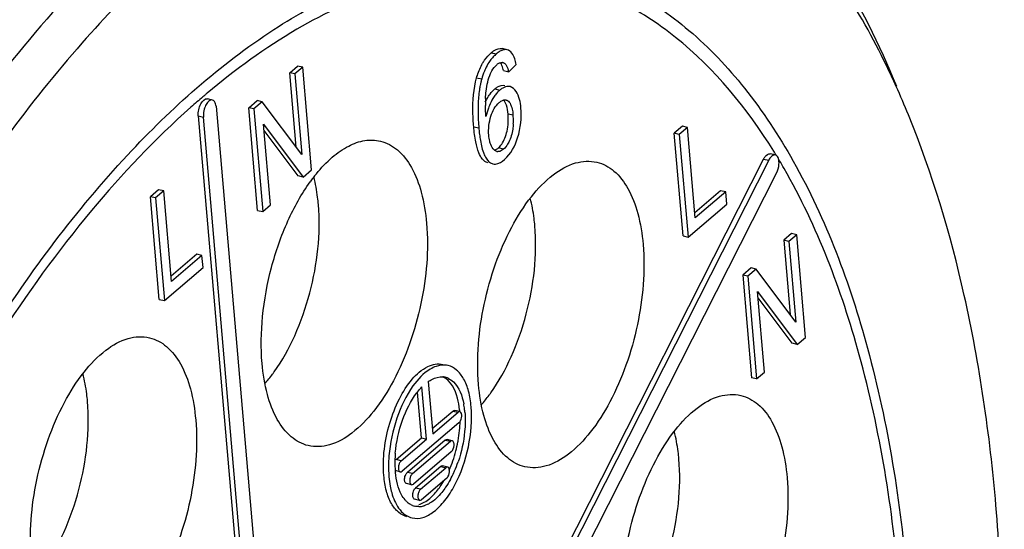
# Model space of a CAD drawing. Units: millimetres. Extents: x 0 to 841, y 0 to 594.
# Drawn here: x 793 to 801, y 518 to 523 of the extents above; entities that cross this region are included whole.
import ezdxf

# ---------------------------------------------------------------- set-up
doc = ezdxf.new("R2010")
doc.units = ezdxf.units.MM
doc.header["$LTSCALE"] = 46.255
doc.layers.add('_24_IMPORT', color=7, linetype='CONTINUOUS')

msp = doc.modelspace()

# ---------------------------------------------------------------- linework, layer by layer
at = {"layer": '_24_IMPORT', "color": 7}
for p, q in [((797.25, 522.4068), (797.2077, 522.4169)), ((795.4425, 522.2163), (795.5075, 522.2717)), ((795.5499, 522.2616), (795.4848, 522.2063)), ((795.5499, 522.2616), (795.5075, 522.2717)), ((795.6235, 521.4088), (795.5499, 522.2616)), ((797.2203, 522.2335), (797.2627, 522.2235)), ((797.2627, 522.2235), (797.3246, 522.2847)), ((795.4848, 522.2063), (795.4425, 522.2163)), ((795.4958, 521.5984), (795.4425, 522.2163)), ((795.4848, 522.2063), (795.5427, 521.536)), ((794.7994, 521.9898), (794.757, 521.9998)), ((795.1011, 521.9259), (795.1707, 521.9851)), ((795.2131, 521.9751), (795.1707, 521.9851)), ((794.8289, 521.9373), (795.3147, 516.3087)), ((795.1434, 521.9159), (795.1011, 521.9259)), ((795.1747, 521.0731), (795.1011, 521.9259)), ((795.2131, 521.9751), (795.1434, 521.9159)), ((795.1434, 521.9159), (795.217, 521.063)), ((795.5427, 521.536), (795.2131, 521.9751)), ((794.6814, 521.8578), (795.1671, 516.2292)), ((795.2095, 516.2192), (794.7237, 521.8477)), ((795.2243, 521.7887), (795.5538, 521.3495)), ((795.2821, 521.1184), (795.2243, 521.7887)), ((795.5115, 521.3596), (795.2288, 521.7363)), ((798.707, 521.7725), (798.6388, 521.7144)), ((798.7494, 521.7624), (798.6811, 521.7044)), ((798.7494, 521.7624), (798.707, 521.7725)), ((798.8143, 521.0107), (798.7494, 521.7624)), ((798.6811, 521.7044), (798.6388, 521.7144)), ((798.7124, 520.8616), (798.6388, 521.7144)), ((798.6811, 521.7044), (798.7547, 520.8515)), ((796.682, 516.1813), (799.3822, 521.4992)), ((799.4804, 521.5334), (799.438, 521.5434)), ((799.4726, 521.5556), (799.4672, 521.5634)), ((799.4725, 521.5554), (799.4674, 521.5638)), ((799.5132, 521.4826), (799.5082, 521.4916)), ((799.5148, 521.4857), (799.5096, 521.4943)), ((795.5538, 521.3495), (795.6235, 521.4088)), ((799.4245, 521.4891), (796.7244, 516.1712)), ((795.5538, 521.3495), (795.5115, 521.3596)), ((796.79, 516.0651), (799.4902, 521.383)), ((794.3515, 521.2448), (794.2832, 521.1867)), ((794.3939, 521.2347), (794.3515, 521.2448)), ((794.3256, 521.1766), (794.2832, 521.1867)), ((794.3568, 520.3339), (794.2832, 521.1867)), ((794.3939, 521.2347), (794.3256, 521.1766)), ((794.3256, 521.1766), (794.3992, 520.3238)), ((794.4588, 520.483), (794.3939, 521.2347)), ((799.0249, 521.236), (798.8106, 521.0537)), ((799.0673, 521.226), (798.8143, 521.0107)), ((799.0673, 521.226), (799.0249, 521.236)), ((799.076, 521.1249), (799.0673, 521.226)), ((795.217, 521.063), (795.2821, 521.1184)), ((798.7547, 520.8515), (799.076, 521.1249)), ((795.1747, 521.0731), (795.217, 521.063)), ((798.7124, 520.8616), (798.7547, 520.8515)), ((799.615, 520.8809), (799.5499, 520.8255)), ((799.6574, 520.8708), (799.5923, 520.8155)), ((799.6574, 520.8708), (799.615, 520.8809)), ((799.731, 520.018), (799.6574, 520.8708)), ((799.5923, 520.8155), (799.5499, 520.8255)), ((799.5499, 520.8255), (799.6033, 520.2076)), ((799.5923, 520.8155), (799.6502, 520.1452)), ((794.6694, 520.7083), (794.455, 520.5259)), ((794.7118, 520.6983), (794.4588, 520.483)), ((794.7118, 520.6983), (794.6694, 520.7083)), ((794.7205, 520.5972), (794.7118, 520.6983)), ((794.3992, 520.3238), (794.7205, 520.5972)), ((799.2782, 520.5944), (799.2086, 520.5351)), ((799.3206, 520.5843), (799.2782, 520.5944)), ((799.2509, 520.5251), (799.2086, 520.5351)), ((799.2086, 520.5351), (799.2822, 519.6823)), ((799.3206, 520.5843), (799.2509, 520.5251)), ((799.2509, 520.5251), (799.3245, 519.6722)), ((799.6502, 520.1452), (799.3206, 520.5843)), ((799.3317, 520.3979), (799.6613, 519.9588)), ((799.3896, 519.7276), (799.3317, 520.3979)), ((799.619, 519.9688), (799.3363, 520.3455)), ((794.3568, 520.3339), (794.3992, 520.3238)), ((799.6613, 519.9588), (799.731, 520.018)), ((799.6613, 519.9588), (799.619, 519.9688)), ((799.3245, 519.6722), (799.3896, 519.7276)), ((796.5935, 519.6507), (796.631, 519.2169)), ((799.3245, 519.6722), (799.2822, 519.6823)), ((796.536, 519.1822), (796.5032, 519.5622)), ((796.5783, 519.1722), (796.5409, 519.6059)), ((796.6273, 519.2598), (796.7991, 519.406)), ((796.631, 519.2169), (796.8414, 519.3959)), ((796.8567, 519.401), (796.8143, 519.4111)), ((796.8489, 519.3088), (796.3754, 518.906)), ((796.858, 519.3195), (796.8616, 519.3259)), ((796.3255, 519.0032), (796.536, 519.1822)), ((796.3679, 518.9931), (796.5783, 519.1722)), ((796.7352, 519.1646), (796.4195, 518.896)), ((796.4618, 518.886), (796.7775, 519.1545)), ((796.536, 519.1822), (796.5783, 519.1722)), ((796.7928, 519.1596), (796.7505, 519.1696)), ((796.7851, 519.0674), (796.4694, 518.7988)), ((796.3601, 518.9009), (796.3178, 518.9109)), ((796.6976, 518.9455), (796.4872, 518.7665)), ((796.5295, 518.7564), (796.74, 518.9355)), ((796.7552, 518.9406), (796.7129, 518.9506)), ((796.4541, 518.7937), (796.4117, 518.8038)), ((796.7475, 518.8483), (796.537, 518.6693)), ((796.5217, 518.6642), (796.4794, 518.6742))]:
    msp.add_line(p, q, dxfattribs=at)
at = {"layer": '_24_IMPORT', "color": 9}
for p, q in [((797.1174, 522.383), (797.1597, 522.373)), ((796.9959, 522.1747), (797.0382, 522.1646)), ((797.146, 522.0818), (797.1884, 522.0717)), ((794.6814, 521.8578), (794.7237, 521.8477)), ((797.2998, 521.8634), (797.2574, 521.8734)), ((796.9716, 521.7679), (797.014, 521.7578)), ((797.2194, 521.5812), (797.1771, 521.5912)), ((799.3822, 521.4992), (799.4245, 521.4891)), ((796.7991, 519.406), (796.8414, 519.3959)), ((796.7352, 519.1646), (796.7775, 519.1545)), ((796.3679, 518.9931), (796.3255, 519.0032)), ((796.4618, 518.886), (796.4195, 518.896)), ((796.6976, 518.9455), (796.74, 518.9355)), ((796.5295, 518.7564), (796.4872, 518.7665))]:
    msp.add_line(p, q, dxfattribs=at)
at = {"layer": '_24_IMPORT', "color": 7}
for centre, radius, start, end in [((797.3782, 522.1231), 0.3322, 137.53548, 144.09128), ((797.354, 522.1451), 0.2994, 130.44069, 137.5121), ((797.2049, 522.2635), 0.0386, 76.66753, 81.96781), ((796.886, 522.1284), 0.3885, 14.16321, 16.61916), ((797.6637, 521.9859), 0.6505, 164.05636, 166.36601), ((797.7277, 521.9704), 0.7163, 166.36628, 168.58716), ((793.7714, 519.066), 7.3682, 22.33967, 24.33999), ((799.0041, 516.9896), 6.6051, 130.43934, 131.5936), ((798.8984, 517.1129), 6.4427, 130.26245, 130.43526), ((798.8658, 517.1514), 6.3923, 130.01399, 130.26255), ((798.0347, 521.9628), 0.9663, 177.6339, 179.43894), ((797.2307, 521.9486), 0.0416, 76.70317, 86.36998), ((794.916, 521.8601), 0.1926, 157.55453, 164.0966), ((798.1688, 521.9613), 1.1005, 179.43246, 180.84499), ((794.8674, 521.86), 0.1443, 180.82406, 184.87105), ((798.87, 521.9202), 1.8631, 182.48035, 184.59535), ((796.8644, 521.826), 0.437, 4.90856, 6.87052), ((796.8126, 521.8214), 0.489, 2.03306, 4.93131), ((796.8143, 521.8214), 0.4872, 356.46739, 2.0407), ((799.061, 521.9345), 2.0546, 184.56713, 184.9336), ((798.5168, 521.8868), 1.5084, 184.90447, 186.50964), ((797.1745, 521.6045), 0.0431, 256.76115, 265.54069), ((795.4026, 519.0419), 4.7835, 31.42899, 31.69934), ((799.3883, 521.4705), 0.1221, 4.86103, 10.1094), ((795.232, 518.9395), 4.9825, 29.87047, 30.73181), ((796.796, 520.4565), 1.46, 142.67469, 144.20657), ((796.7189, 520.5153), 1.363, 140.78258, 142.67908), ((794.3172, 520.4407), 1.2221, 318.73901, 323.46145), ((794.2045, 520.5262), 1.3635, 323.39452, 324.39835), ((796.7041, 519.5538), 0.136, 83.03364, 85.19468), ((796.7043, 519.5557), 0.1341, 76.72616, 83.03716), ((796.704, 519.5548), 0.135, 65.91977, 76.67442), ((796.9681, 519.198), 0.591, 141.89566, 142.51989), ((796.1173, 520.2652), 1.2221, 318.73901, 323.46145), ((796.0046, 520.3507), 1.3635, 323.39452, 324.39835), ((796.2565, 519.3449), 0.6433, 6.96276, 10.85839), ((796.13, 519.3446), 0.7282, 4.93117, 5.70101), ((796.2017, 519.3376), 0.6986, 6.21545, 7.00737), ((796.1867, 519.336), 0.7137, 5.70178, 6.21647), ((796.1723, 519.3345), 0.7282, 4.93117, 5.70096), ((795.8821, 519.3388), 0.9763, 354.46953, 358.8932), ((795.7924, 519.3475), 1.0664, 349.83686, 354.47065), ((795.7456, 519.3553), 1.1138, 345.38276, 349.34147), ((795.7531, 519.3539), 1.1062, 349.34144, 349.8676), ((797.284, 518.9735), 0.9679, 175.12428, 178.89436), ((795.7617, 519.3509), 1.0972, 340.91491, 345.39295), ((797.3887, 518.9421), 1.1257, 175.3807, 179.84694), ((797.229, 518.9749), 0.9129, 178.9193, 179.72733), ((797.145, 518.9743), 0.8289, 179.65821, 184.39906), ((795.8348, 519.3251), 1.0196, 336.26079, 340.94567), ((795.8731, 519.3166), 1.024, 336.48661, 341.12139), ((797.2451, 518.9422), 0.9821, 179.82985, 184.13615), ((797.1491, 518.9362), 0.886, 184.19348, 184.93069), ((797.0606, 518.9688), 0.7443, 184.47108, 184.93189), ((797.043, 518.9673), 0.7267, 184.93113, 185.71724), ((795.9931, 519.2635), 0.8927, 331.43055, 335.69675), ((795.9378, 519.2892), 0.9537, 335.65457, 336.44393), ((796.0974, 519.1906), 0.7243, 325.40713, 329.86944), ((796.5285, 518.7733), 0.1656, 228.55702, 235.55664), ((796.5125, 518.7459), 0.1338, 248.04911, 256.70694), ((796.5128, 518.7603), 0.1482, 271.04173, 276.50387), ((796.5115, 518.7719), 0.1598, 276.51979, 282.25935), ((796.5083, 518.7863), 0.1746, 282.25672, 287.10929)]:
    msp.add_arc(centre, radius, start, end, dxfattribs=at)
for points, knots in [([(793.7855, 527.386), (793.4955, 527.4547), (792.8757, 527.5096), (791.9244, 527.3334), (790.9613, 526.9129), (790.0024, 526.2615), (789.0622, 525.3931), (787.8083, 523.9124), (787.0188, 522.6103), (786.5438, 521.6802)], [0, 0, 0, 0, 0.090885, 0.186931, 0.292195, 0.40918, 0.538948, 0.681436, 1, 1, 1, 1]), ([(787.4579, 521.5501), (787.8659, 522.2635), (788.5337, 523.2579), (789.5733, 524.3763), (790.3453, 525.0266), (791.1275, 525.5092), (791.9097, 525.8149), (792.6799, 525.9347), (793.1807, 525.885), (793.4165, 525.8291)], [0, 0, 0, 0, 0.31601, 0.457164, 0.586069, 0.702954, 0.809052, 0.906824, 1, 1, 1, 1]), ([(797.8635, 524.7758), (797.6161, 524.8344), (797.0885, 524.8832), (796.2781, 524.742), (795.4566, 524.3972), (794.6374, 523.8596), (793.8321, 523.1402), (792.7539, 521.9092), (791.5473, 519.9939), (790.4026, 517.3451), (789.5887, 514.4414), (789.163, 511.4875), (789.1566, 509.5222), (789.2379, 508.5802)], [0, 0, 0, 0, 0.03781, 0.07766, 0.121174, 0.16938, 0.222744, 0.281287, 0.412265, 0.557343, 0.709142, 0.859385, 1, 1, 1, 1]), ([(800.49, 522.1014), (800.3473, 522.4486), (800.0298, 523.0878), (799.4124, 523.8989), (798.69, 524.4844), (798.139, 524.7105), (797.8635, 524.7758)], [0, 0, 0, 0, 0.28986, 0.548249, 0.78133, 1, 1, 1, 1]), ([(800.4847, 522.1028), (800.2756, 522.5647), (799.797, 523.3882), (798.9131, 524.1585), (798.1332, 524.4759), (797.5276, 524.5746), (796.8985, 524.5378), (796.2555, 524.3681), (795.6062, 524.0699), (794.705, 523.4833), (793.6139, 522.4322), (792.4451, 520.821), (791.7842, 519.5764), (791.4758, 518.9056)], [0, 0, 0, 0, 0.119477, 0.221521, 0.269063, 0.31628, 0.364899, 0.416446, 0.472081, 0.532558, 0.669076, 0.826025, 1, 1, 1, 1]), ([(792.953, 520.0452), (793.2902, 520.5707), (793.987, 521.5029), (795.0361, 522.4411), (795.8977, 522.9193), (796.5128, 523.1312), (797.1169, 523.2073), (797.5091, 523.1641), (797.695, 523.12)], [0, 0, 0, 0, 0.312841, 0.580312, 0.697319, 0.804518, 0.904283, 1, 1, 1, 1]), ([(797.6662, 522.9984), (797.4401, 523.0519), (796.9543, 523.091), (796.2101, 522.9371), (795.4589, 522.5839), (794.9891, 522.2431), (794.7557, 522.0471)], [0, 0, 0, 0, 0.219925, 0.453599, 0.711569, 1, 1, 1, 1]), ([(797.695, 523.12), (797.8867, 523.0746), (798.2684, 522.9312), (798.7879, 522.5748), (799.2525, 522.0848), (799.8166, 521.2265), (800.3303, 519.8487), (800.5215, 518.6472), (800.5776, 517.9965)], [0, 0, 0, 0, 0.094774, 0.193798, 0.300587, 0.417551, 0.685835, 1, 1, 1, 1]), ([(799.4674, 521.5638), (799.2475, 521.9181), (798.8544, 522.399), (798.1914, 522.8291), (797.8419, 522.9568), (797.6662, 522.9984)], [0, 0, 0, 0, 0.531073, 0.770016, 1, 1, 1, 1]), ([(797.1174, 522.383), (797.1252, 522.3897), (797.1507, 522.4093), (797.1859, 522.422), (797.2077, 522.4169)], [0, 0, 0, 0, 0.314659, 1, 1, 1, 1]), ([(797.25, 522.4068), (797.2393, 522.4094), (797.2233, 522.4084), (797.209, 522.4035), (797.2051, 522.4019)], [0, 0, 0, 0, 0.723846, 1, 1, 1, 1]), ([(797.3246, 522.2847), (797.3217, 522.3011), (797.3118, 522.3471), (797.2814, 522.3994), (797.25, 522.4068)], [0, 0, 0, 0, 0.339913, 1, 1, 1, 1]), ([(797.0459, 522.2958), (797.0509, 522.3043), (797.071, 522.3362), (797.0962, 522.365), (797.1174, 522.383)], [0, 0, 0, 0, 0.262597, 1, 1, 1, 1]), ([(797.1092, 522.3179), (797.1054, 522.3127), (797.0902, 522.2905), (797.0773, 522.2667), (797.0688, 522.2481)], [0, 0, 0, 0, 0.240383, 1, 1, 1, 1]), ([(796.9959, 522.1747), (796.9977, 522.1811), (797.0051, 522.2056), (797.014, 522.2298), (797.0215, 522.2472)], [0, 0, 0, 0, 0.260062, 1, 1, 1, 1]), ([(797.0688, 522.2481), (797.0658, 522.2417), (797.054, 522.2145), (797.0444, 522.1863), (797.0382, 522.1646)], [0, 0, 0, 0, 0.238829, 1, 1, 1, 1]), ([(797.112, 522.2096), (797.1154, 522.2173), (797.1285, 522.2442), (797.1469, 522.2692), (797.1634, 522.2832)], [0, 0, 0, 0, 0.27828, 1, 1, 1, 1]), ([(797.1634, 522.2832), (797.1657, 522.2852), (797.1742, 522.292), (797.1839, 522.2975), (797.1914, 522.2999)], [0, 0, 0, 0, 0.281656, 1, 1, 1, 1]), ([(797.2203, 522.2335), (797.2185, 522.2404), (797.2124, 522.2619), (797.2045, 522.2837), (797.195, 522.2959)], [0, 0, 0, 0, 0.316462, 1, 1, 1, 1]), ([(797.2138, 522.301), (797.215, 522.3007), (797.2174, 522.3001), (797.2197, 522.2992), (797.2208, 522.2986)], [0, 0, 0, 0, 0.495852, 1, 1, 1, 1]), ([(797.2309, 522.2926), (797.2337, 522.2903), (797.247, 522.275), (797.2535, 522.2553), (797.2582, 522.2395)], [0, 0, 0, 0, 0.18051, 1, 1, 1, 1]), ([(796.9716, 521.7679), (796.9682, 521.8072), (796.9605, 521.9429), (796.9693, 522.0817), (796.9959, 522.1747)], [0, 0, 0, 0, 0.289713, 1, 1, 1, 1]), ([(797.0692, 522.0027), (797.0701, 522.0233), (797.0753, 522.0937), (797.0921, 522.1637), (797.112, 522.2096)], [0, 0, 0, 0, 0.29209, 1, 1, 1, 1]), ([(797.0255, 522.1122), (797.023, 522.0999), (797.0137, 522.047), (797.0093, 521.9934), (797.0079, 521.9523)], [0, 0, 0, 0, 0.234091, 1, 1, 1, 1]), ([(797.0952, 522.0221), (797.099, 522.028), (797.1139, 522.0496), (797.1315, 522.0694), (797.146, 522.0818)], [0, 0, 0, 0, 0.270581, 1, 1, 1, 1]), ([(797.146, 522.0818), (797.1531, 522.0877), (797.1773, 522.106), (797.2106, 522.1156), (797.2314, 522.1106)], [0, 0, 0, 0, 0.301276, 1, 1, 1, 1]), ([(797.2738, 522.1006), (797.2691, 522.1017), (797.2481, 522.1044), (797.2269, 522.0971), (797.2129, 522.0892)], [0, 0, 0, 0, 0.231278, 1, 1, 1, 1]), ([(797.3643, 521.9246), (797.3623, 521.9482), (797.3539, 522.0123), (797.3167, 522.0905), (797.2738, 522.1006)], [0, 0, 0, 0, 0.349444, 1, 1, 1, 1]), ([(794.6814, 521.8578), (794.6799, 521.8748), (794.6836, 521.9105), (794.6995, 521.9617), (794.7347, 522.005), (794.7569, 521.9998)], [0, 0, 0, 0, 0.298148, 0.602262, 1, 1, 1, 1]), ([(794.7993, 521.9898), (794.7941, 521.991), (794.7775, 521.9889), (794.7549, 521.9677), (794.7433, 521.9464), (794.738, 521.9336)], [0, 0, 0, 0, 0.179968, 0.532216, 1, 1, 1, 1]), ([(794.8289, 521.9373), (794.8284, 521.9439), (794.8256, 521.9637), (794.8129, 521.9867), (794.7993, 521.9898)], [0, 0, 0, 0, 0.323453, 1, 1, 1, 1]), ([(797.1417, 522.0184), (797.138, 522.0129), (797.123, 521.9893), (797.1106, 521.9641), (797.1024, 521.9443)], [0, 0, 0, 0, 0.234297, 1, 1, 1, 1]), ([(797.1833, 521.9689), (797.1862, 521.9713), (797.1966, 521.9795), (797.2085, 521.986), (797.2177, 521.9885)], [0, 0, 0, 0, 0.283868, 1, 1, 1, 1]), ([(797.2574, 521.8734), (797.2553, 521.898), (797.2492, 521.9387), (797.2301, 521.9775), (797.2177, 521.9885)], [0, 0, 0, 0, 0.59962, 1, 1, 1, 1]), ([(797.2402, 521.9891), (797.244, 521.9882), (797.2609, 521.9815), (797.2723, 521.9656), (797.2785, 521.9531)], [0, 0, 0, 0, 0.218337, 1, 1, 1, 1]), ([(794.6193, 521.9294), (794.3223, 521.6657), (793.7442, 521.0551), (793.252, 520.3755), (793.0128, 520.0061)], [0, 0, 0, 0, 0.474399, 1, 1, 1, 1]), ([(797.0079, 521.9523), (797.0076, 521.9433), (797.0068, 521.9057), (797.0074, 521.8681), (797.0087, 521.8396)], [0, 0, 0, 0, 0.240524, 1, 1, 1, 1]), ([(797.0731, 521.852), (797.0725, 521.8602), (797.0702, 521.8912), (797.0688, 521.9223), (797.0685, 521.9451)], [0, 0, 0, 0, 0.264925, 1, 1, 1, 1]), ([(797.1024, 521.9443), (797.0994, 521.9372), (797.0877, 521.9071), (797.0787, 521.876), (797.0731, 521.852)], [0, 0, 0, 0, 0.236627, 1, 1, 1, 1]), ([(797.0968, 521.697), (797.0922, 521.7502), (797.1034, 521.8485), (797.1499, 521.9404), (797.1833, 521.9689)], [0, 0, 0, 0, 0.548546, 1, 1, 1, 1]), ([(797.2284, 521.4959), (797.2818, 521.5414), (797.3547, 521.6868), (797.3715, 521.8416), (797.3643, 521.9246)], [0, 0, 0, 0, 0.457012, 1, 1, 1, 1]), ([(797.2842, 521.9399), (797.2859, 521.9356), (797.2925, 521.9155), (797.2963, 521.8946), (797.2982, 521.8783)], [0, 0, 0, 0, 0.219157, 1, 1, 1, 1]), ([(797.2042, 521.622), (797.2264, 521.6543), (797.2566, 521.7383), (797.2615, 521.826), (797.2574, 521.8734)], [0, 0, 0, 0, 0.451663, 1, 1, 1, 1]), ([(801.3142, 518.6232), (801.2637, 519.2084), (801.1047, 520.3114), (800.7857, 521.3822), (800.5866, 521.8666)], [0, 0, 0, 0, 0.528687, 1, 1, 1, 1]), ([(797.0876, 521.4689), (797.0521, 521.4773), (797.01, 521.5469), (796.985, 521.6507), (796.9753, 521.7253), (796.9716, 521.7679)], [0, 0, 0, 0, 0.330106, 0.613743, 1, 1, 1, 1]), ([(797.3006, 521.7913), (797.2998, 521.777), (797.2942, 521.7249), (797.2797, 521.6731), (797.2625, 521.6391)], [0, 0, 0, 0, 0.272767, 1, 1, 1, 1]), ([(795.6629, 521.3771), (795.7032, 521.4264), (795.785, 521.5132), (795.9217, 521.6101), (796.0605, 521.6604), (796.1535, 521.6584), (796.1952, 521.6486)], [0, 0, 0, 0, 0.304436, 0.567966, 0.795168, 1, 1, 1, 1]), ([(797.0182, 521.7158), (797.02, 521.6996), (797.0274, 521.645), (797.0386, 521.5906), (797.0517, 521.554)], [0, 0, 0, 0, 0.295259, 1, 1, 1, 1]), ([(797.1091, 521.6315), (797.1076, 521.6365), (797.1016, 521.6579), (797.0983, 521.68), (797.0968, 521.697)], [0, 0, 0, 0, 0.232613, 1, 1, 1, 1]), ([(796.1952, 521.6486), (796.2471, 521.6363), (796.3527, 521.5787), (796.4678, 521.4235), (796.5466, 521.2126), (796.5721, 521.0522), (796.5796, 520.9654)], [0, 0, 0, 0, 0.19286, 0.416234, 0.685126, 1, 1, 1, 1]), ([(797.1435, 521.5734), (797.1398, 521.5765), (797.1239, 521.5929), (797.1145, 521.6145), (797.1091, 521.6315)], [0, 0, 0, 0, 0.213597, 1, 1, 1, 1]), ([(797.2625, 521.6391), (797.2595, 521.6331), (797.2479, 521.612), (797.2328, 521.5925), (797.2194, 521.5812)], [0, 0, 0, 0, 0.274577, 1, 1, 1, 1]), ([(797.0517, 521.554), (797.0564, 521.5409), (797.0717, 521.503), (797.1027, 521.4653), (797.1299, 521.4589)], [0, 0, 0, 0, 0.3307, 1, 1, 1, 1]), ([(797.1299, 521.4589), (797.1373, 521.4571), (797.174, 521.4554), (797.2068, 521.4776), (797.2284, 521.4959)], [0, 0, 0, 0, 0.21146, 1, 1, 1, 1]), ([(799.3822, 521.4992), (799.3858, 521.5064), (799.3975, 521.5266), (799.422, 521.5471), (799.438, 521.5434)], [0, 0, 0, 0, 0.329623, 1, 1, 1, 1]), ([(799.4665, 521.5328), (799.4636, 521.5319), (799.4505, 521.526), (799.4406, 521.5148), (799.4342, 521.5055)], [0, 0, 0, 0, 0.209883, 1, 1, 1, 1]), ([(799.4863, 521.5311), (799.4853, 521.5316), (799.4834, 521.5325), (799.4814, 521.5331), (799.4804, 521.5334)], [0, 0, 0, 0, 0.50299, 1, 1, 1, 1]), ([(799.5085, 521.4919), (799.5077, 521.4965), (799.5042, 521.5111), (799.4957, 521.5262), (799.4863, 521.5311)], [0, 0, 0, 0, 0.304665, 1, 1, 1, 1]), ([(797.0117, 519.6262), (796.9925, 519.8478), (797.023, 520.1916), (797.1444, 520.6255), (797.2751, 520.9278), (797.4344, 521.1806), (797.6127, 521.3674), (797.8021, 521.4778), (797.9378, 521.4867), (797.9953, 521.4731)], [0, 0, 0, 0, 0.290687, 0.442792, 0.588154, 0.719396, 0.831316, 0.922833, 1, 1, 1, 1]), ([(797.9953, 521.4731), (798.0472, 521.4608), (798.1528, 521.4031), (798.2679, 521.2479), (798.3467, 521.0371), (798.3722, 520.8767), (798.3796, 520.7899)], [0, 0, 0, 0, 0.19286, 0.416234, 0.685126, 1, 1, 1, 1]), ([(799.4902, 521.383), (799.5017, 521.4057), (799.5106, 521.4393), (799.5107, 521.4728), (799.51, 521.4808)], [0, 0, 0, 0, 0.760495, 1, 1, 1, 1]), ([(800.5118, 517.9406), (800.4556, 518.5918), (800.2639, 519.7925), (799.8298, 520.9384), (799.5526, 521.421)], [0, 0, 0, 0, 0.540124, 1, 1, 1, 1]), ([(795.6799, 521.1213), (795.6782, 521.1414), (795.6701, 521.2182), (795.6561, 521.2944), (795.6416, 521.3496)], [0, 0, 0, 0, 0.261525, 1, 1, 1, 1]), ([(795.2116, 519.8017), (795.2005, 519.9309), (795.2059, 520.2007), (795.2794, 520.6003), (795.4115, 520.9791), (795.5389, 521.2094), (795.6118, 521.3104)], [0, 0, 0, 0, 0.244956, 0.506589, 0.764784, 1, 1, 1, 1]), ([(797.48, 520.9458), (797.4782, 520.9659), (797.4701, 521.0427), (797.4562, 521.1189), (797.4417, 521.1741)], [0, 0, 0, 0, 0.261525, 1, 1, 1, 1]), ([(795.3132, 519.7324), (795.38, 519.8257), (795.4969, 520.0382), (795.6562, 520.4981), (795.701, 520.8765), (795.6799, 521.1213)], [0, 0, 0, 0, 0.235935, 0.494614, 1, 1, 1, 1]), ([(796.5796, 520.9654), (796.5987, 520.7438), (796.5682, 520.4), (796.4468, 519.9661), (796.3162, 519.6638), (796.1569, 519.411), (795.9786, 519.2242), (795.7891, 519.1139), (795.6535, 519.105), (795.596, 519.1186)], [0, 0, 0, 0, 0.290687, 0.442792, 0.588154, 0.719396, 0.831316, 0.922833, 1, 1, 1, 1]), ([(797.1133, 519.5569), (797.18, 519.6502), (797.297, 519.8627), (797.4563, 520.3225), (797.5011, 520.701), (797.48, 520.9458)], [0, 0, 0, 0, 0.235935, 0.494614, 1, 1, 1, 1]), ([(798.3796, 520.7899), (798.3988, 520.5683), (798.3683, 520.2245), (798.2469, 519.7906), (798.1163, 519.4883), (797.957, 519.2355), (797.7787, 519.0487), (797.5892, 518.9383), (797.4535, 518.9295), (797.3961, 518.9431)], [0, 0, 0, 0, 0.290687, 0.442792, 0.588154, 0.719396, 0.831316, 0.922833, 1, 1, 1, 1]), ([(793.2915, 518.1683), (793.2724, 518.3899), (793.3029, 518.7338), (793.4242, 519.1677), (793.5549, 519.4699), (793.7142, 519.7227), (793.8925, 519.9096), (794.082, 520.0199), (794.2176, 520.0288), (794.2751, 520.0152)], [0, 0, 0, 0, 0.290687, 0.442792, 0.588154, 0.719396, 0.831316, 0.922833, 1, 1, 1, 1]), ([(794.2751, 520.0152), (794.327, 520.0029), (794.4326, 519.9453), (794.5477, 519.7901), (794.6265, 519.5792), (794.652, 519.4188), (794.6595, 519.332)], [0, 0, 0, 0, 0.19286, 0.416234, 0.685126, 1, 1, 1, 1]), ([(795.596, 519.1186), (795.5441, 519.1309), (795.4385, 519.1885), (795.3234, 519.3437), (795.2446, 519.5546), (795.2191, 519.715), (795.2116, 519.8017)], [0, 0, 0, 0, 0.19286, 0.416234, 0.685126, 1, 1, 1, 1]), ([(796.4603, 519.6704), (796.4966, 519.7126), (796.5698, 519.7818), (796.6745, 519.8033), (796.7158, 519.7935)], [0, 0, 0, 0, 0.567256, 1, 1, 1, 1]), ([(796.6591, 519.7768), (796.642, 519.771), (796.5652, 519.7338), (796.5056, 519.6686), (796.4666, 519.6145)], [0, 0, 0, 0, 0.213219, 1, 1, 1, 1]), ([(796.7582, 519.7835), (796.7504, 519.7853), (796.7173, 519.7905), (796.683, 519.7851), (796.6591, 519.7768)], [0, 0, 0, 0, 0.241115, 1, 1, 1, 1]), ([(796.9504, 519.4419), (796.9467, 519.4853), (796.9339, 519.5655), (796.8945, 519.6709), (796.8369, 519.7485), (796.7841, 519.7773), (796.7582, 519.7835)], [0, 0, 0, 0, 0.314826, 0.583808, 0.807129, 1, 1, 1, 1]), ([(793.7598, 519.4879), (793.7581, 519.508), (793.75, 519.5848), (793.736, 519.661), (793.7216, 519.7162)], [0, 0, 0, 0, 0.261525, 1, 1, 1, 1]), ([(796.5935, 519.6507), (796.6034, 519.6575), (796.6401, 519.6798), (796.6845, 519.6919), (796.7155, 519.6893)], [0, 0, 0, 0, 0.27983, 1, 1, 1, 1]), ([(796.2241, 518.8701), (796.2115, 519.0151), (796.2416, 519.2385), (796.3438, 519.5033), (796.4182, 519.6214), (796.4603, 519.6704)], [0, 0, 0, 0, 0.513504, 0.771878, 1, 1, 1, 1]), ([(796.4666, 519.6145), (796.4084, 519.5339), (796.3186, 519.344), (796.2752, 519.1398), (796.2666, 519.0328)], [0, 0, 0, 0, 0.48101, 1, 1, 1, 1]), ([(796.8545, 519.4169), (796.8513, 519.4492), (796.8355, 519.5489), (796.7815, 519.6592), (796.7167, 519.6881)], [0, 0, 0, 0, 0.314015, 1, 1, 1, 1]), ([(796.7591, 519.6781), (796.775, 519.6709), (796.8457, 519.6208), (796.8756, 519.5321), (796.8883, 519.466)], [0, 0, 0, 0, 0.206083, 1, 1, 1, 1]), ([(797.3961, 518.9431), (797.3442, 518.9553), (797.2386, 519.013), (797.1235, 519.1682), (797.0447, 519.379), (797.0192, 519.5394), (797.0117, 519.6262)], [0, 0, 0, 0, 0.19286, 0.416234, 0.685126, 1, 1, 1, 1]), ([(796.3196, 519.0557), (796.3275, 519.149), (796.3665, 519.3258), (796.447, 519.4895), (796.4991, 519.5576)], [0, 0, 0, 0, 0.521908, 1, 1, 1, 1]), ([(798.2094, 517.6888), (798.1903, 517.9104), (798.2208, 518.2542), (798.3421, 518.6881), (798.4728, 518.9904), (798.6321, 519.2432), (798.8104, 519.43), (798.9999, 519.5403), (799.1355, 519.5492), (799.193, 519.5356)], [0, 0, 0, 0, 0.290687, 0.442792, 0.588154, 0.719396, 0.831316, 0.922833, 1, 1, 1, 1]), ([(799.193, 519.5356), (799.2449, 519.5234), (799.3505, 519.4657), (799.4656, 519.3105), (799.5444, 519.0996), (799.5699, 518.9393), (799.5774, 518.8525)], [0, 0, 0, 0, 0.19286, 0.416234, 0.685126, 1, 1, 1, 1]), ([(793.3931, 518.099), (793.4599, 518.1923), (793.5768, 518.4048), (793.7361, 518.8647), (793.7809, 519.2431), (793.7598, 519.4879)], [0, 0, 0, 0, 0.235935, 0.494614, 1, 1, 1, 1]), ([(796.4586, 518.5185), (796.4874, 518.5117), (796.5552, 518.5161), (796.6499, 518.5713), (796.7391, 518.6647), (796.8496, 518.8404), (796.9397, 519.1038), (796.96, 519.3311), (796.9504, 519.4419)], [0, 0, 0, 0, 0.077219, 0.168799, 0.280795, 0.412126, 0.70909, 1, 1, 1, 1]), ([(796.8715, 519.3748), (796.8712, 519.3781), (796.8698, 519.3879), (796.8635, 519.3994), (796.8567, 519.401)], [0, 0, 0, 0, 0.322445, 1, 1, 1, 1]), ([(794.6595, 519.332), (794.6786, 519.1104), (794.6481, 518.7666), (794.5268, 518.3327), (794.3961, 518.0304), (794.2368, 517.7776), (794.0585, 517.5908), (793.869, 517.4805), (793.7334, 517.4716), (793.6759, 517.4852)], [0, 0, 0, 0, 0.290687, 0.442792, 0.588154, 0.719396, 0.831316, 0.922833, 1, 1, 1, 1]), ([(796.9007, 519.3172), (796.9004, 519.2899), (796.8941, 519.1773), (796.8696, 519.0659), (796.842, 518.9853)], [0, 0, 0, 0, 0.243124, 1, 1, 1, 1]), ([(798.6777, 519.0084), (798.676, 519.0285), (798.6679, 519.1053), (798.6539, 519.1815), (798.6395, 519.2366)], [0, 0, 0, 0, 0.261525, 1, 1, 1, 1]), ([(796.7851, 519.0674), (796.789, 519.0707), (796.8034, 519.0898), (796.8092, 519.1149), (796.8076, 519.1333)], [0, 0, 0, 0, 0.216795, 1, 1, 1, 1]), ([(796.8076, 519.1333), (796.8073, 519.1366), (796.8059, 519.1465), (796.7997, 519.158), (796.7929, 519.1596)], [0, 0, 0, 0, 0.322445, 1, 1, 1, 1]), ([(796.3679, 518.9931), (796.3661, 518.9916), (796.3583, 518.9833), (796.3532, 518.9729), (796.3504, 518.9645)], [0, 0, 0, 0, 0.214259, 1, 1, 1, 1]), ([(798.311, 517.6195), (798.3778, 517.7128), (798.4947, 517.9252), (798.654, 518.3851), (798.6988, 518.7636), (798.6777, 519.0084)], [0, 0, 0, 0, 0.235935, 0.494614, 1, 1, 1, 1]), ([(796.4163, 518.5285), (796.3903, 518.5346), (796.3375, 518.5634), (796.28, 518.641), (796.2406, 518.7465), (796.2278, 518.8267), (796.2241, 518.8701)], [0, 0, 0, 0, 0.192871, 0.416191, 0.68518, 1, 1, 1, 1]), ([(796.4002, 518.6682), (796.3891, 518.6812), (796.344, 518.7491), (796.3263, 518.8314), (796.32, 518.8949)], [0, 0, 0, 0, 0.211452, 1, 1, 1, 1]), ([(796.3453, 518.9272), (796.3456, 518.9245), (796.3469, 518.9158), (796.3506, 518.9065), (796.3557, 518.9029)], [0, 0, 0, 0, 0.30348, 1, 1, 1, 1]), ([(796.3557, 518.9029), (796.3564, 518.9024), (796.3578, 518.9016), (796.3593, 518.9011), (796.3601, 518.9009)], [0, 0, 0, 0, 0.50697, 1, 1, 1, 1]), ([(796.4618, 518.886), (796.46, 518.8844), (796.4523, 518.8762), (796.4472, 518.8658), (796.4443, 518.8574)], [0, 0, 0, 0, 0.214259, 1, 1, 1, 1]), ([(796.7475, 518.8483), (796.7514, 518.8517), (796.7659, 518.8707), (796.7716, 518.8958), (796.77, 518.9143)], [0, 0, 0, 0, 0.216795, 1, 1, 1, 1]), ([(796.77, 518.9143), (796.7697, 518.9176), (796.7683, 518.9274), (796.7621, 518.9389), (796.7553, 518.9405)], [0, 0, 0, 0, 0.322445, 1, 1, 1, 1]), ([(796.4117, 518.8038), (796.4097, 518.8043), (796.4002, 518.8096), (796.3977, 518.8217), (796.3969, 518.8301)], [0, 0, 0, 0, 0.195989, 1, 1, 1, 1]), ([(796.4393, 518.82), (796.4395, 518.8173), (796.4408, 518.8086), (796.4446, 518.7993), (796.4497, 518.7958)], [0, 0, 0, 0, 0.30348, 1, 1, 1, 1]), ([(796.4497, 518.7958), (796.4503, 518.7953), (796.4517, 518.7945), (796.4533, 518.7939), (796.454, 518.7938)], [0, 0, 0, 0, 0.50697, 1, 1, 1, 1]), ([(799.5774, 518.8525), (799.5965, 518.6309), (799.566, 518.287), (799.4447, 517.8532), (799.314, 517.5509), (799.1547, 517.2981), (798.9764, 517.1113), (798.7869, 517.0009), (798.6513, 516.992), (798.5938, 517.0056)], [0, 0, 0, 0, 0.290687, 0.442792, 0.588154, 0.719396, 0.831316, 0.922833, 1, 1, 1, 1]), ([(796.2771, 518.7813), (796.2804, 518.7634), (796.2949, 518.7), (796.3201, 518.638), (796.3473, 518.5997)], [0, 0, 0, 0, 0.279368, 1, 1, 1, 1]), ([(796.4646, 518.7131), (796.465, 518.7184), (796.4681, 518.7375), (796.4763, 518.7573), (796.4872, 518.7665)], [0, 0, 0, 0, 0.273545, 1, 1, 1, 1]), ([(796.7381, 518.7725), (796.7281, 518.7579), (796.6907, 518.7076), (796.6443, 518.6626), (796.6052, 518.6398)], [0, 0, 0, 0, 0.280488, 1, 1, 1, 1]), ([(796.6063, 518.6807), (796.6141, 518.6873), (796.6465, 518.7171), (796.6744, 518.7516), (796.6936, 518.7794)], [0, 0, 0, 0, 0.231316, 1, 1, 1, 1]), ([(796.4793, 518.6743), (796.4773, 518.6747), (796.4679, 518.6801), (796.4653, 518.6922), (796.4646, 518.7005)], [0, 0, 0, 0, 0.195989, 1, 1, 1, 1]), ([(796.507, 518.6905), (796.5072, 518.6878), (796.5085, 518.6791), (796.5122, 518.6698), (796.5173, 518.6662)], [0, 0, 0, 0, 0.30348, 1, 1, 1, 1]), ([(796.5173, 518.6662), (796.518, 518.6658), (796.5194, 518.6649), (796.5209, 518.6644), (796.5217, 518.6642)], [0, 0, 0, 0, 0.50697, 1, 1, 1, 1]), ([(796.3473, 518.5997), (796.3547, 518.5893), (796.3839, 518.5532), (796.4258, 518.5262), (796.4586, 518.5185)], [0, 0, 0, 0, 0.275167, 1, 1, 1, 1]), ([(796.7437, 504.3373), (797.1256, 504.7161), (797.8596, 505.588), (798.8158, 507.0922), (799.6587, 508.8177), (800.3595, 510.7062), (800.8945, 512.694), (801.2453, 514.7136), (801.4003, 516.6958), (801.3684, 517.9957), (801.3142, 518.6232)], [0, 0, 0, 0, 0.104824, 0.221097, 0.346591, 0.478368, 0.613085, 0.747216, 0.877261, 1, 1, 1, 1])]:
    msp.add_open_spline(points, degree=3, knots=knots, dxfattribs=at)
for points in [[(797.2051, 522.4019), (797.1947, 522.3977), (797.1849, 522.3919), (797.1757, 522.3855)], [(797.1757, 522.3855), (797.1702, 522.3815), (797.1649, 522.3774), (797.1597, 522.373)], [(797.0215, 522.2472), (797.0287, 522.2638), (797.0368, 522.2801), (797.0459, 522.2958)], [(797.1914, 522.2999), (797.1974, 522.3018), (797.204, 522.3026), (797.2103, 522.3017)], [(797.2208, 522.2986), (797.2244, 522.2971), (797.2278, 522.295), (797.2309, 522.2926)], [(797.1884, 522.0717), (797.1797, 522.0643), (797.1716, 522.0562), (797.1641, 522.0476)], [(797.2129, 522.0892), (797.2042, 522.0842), (797.196, 522.0782), (797.1884, 522.0717)], [(797.0681, 521.9727), (797.076, 521.9897), (797.085, 522.0063), (797.0952, 522.0221)], [(797.1641, 522.0476), (797.156, 522.0384), (797.1486, 522.0285), (797.1417, 522.0184)], [(797.2177, 521.9885), (797.2227, 521.9898), (797.2281, 521.9905), (797.2333, 521.9902)], [(794.7308, 521.9129), (794.7257, 521.8951), (794.7229, 521.8764), (794.7232, 521.8579)], [(797.2785, 521.9531), (797.2806, 521.9488), (797.2825, 521.9444), (797.2842, 521.9399)], [(797.1434, 521.5727), (797.1481, 521.5738), (797.1526, 521.5755), (797.1568, 521.5776)], [(797.1646, 521.5625), (797.1569, 521.5643), (797.1496, 521.5684), (797.1435, 521.5734)], [(797.1568, 521.5776), (797.1641, 521.5812), (797.1709, 521.5859), (797.1771, 521.5912)], [(797.1771, 521.5912), (797.1875, 521.6001), (797.1965, 521.6107), (797.2042, 521.622)], [(797.2194, 521.5812), (797.2143, 521.5768), (797.2087, 521.5727), (797.2028, 521.5694)], [(797.2028, 521.5694), (797.1933, 521.5641), (797.182, 521.5606), (797.1711, 521.5615)], [(799.4342, 521.5055), (799.4306, 521.5003), (799.4274, 521.4948), (799.4245, 521.4891)], [(799.4804, 521.5334), (799.4759, 521.5344), (799.4709, 521.5341), (799.4665, 521.5328)], [(796.5031, 519.5627), (796.5149, 519.5777), (796.5275, 519.5922), (796.5409, 519.6059)], [(796.7991, 519.406), (796.8032, 519.4095), (796.8092, 519.4123), (796.8144, 519.4111)], [(796.8486, 519.4003), (796.846, 519.3994), (796.8436, 519.3978), (796.8414, 519.3959)], [(796.8567, 519.401), (796.8541, 519.4017), (796.8512, 519.4013), (796.8486, 519.4003)], [(796.8616, 519.3259), (796.8691, 519.3407), (796.8729, 519.3582), (796.8715, 519.3748)], [(796.8978, 519.3971), (796.9001, 519.3706), (796.9009, 519.3439), (796.9007, 519.3172)], [(796.8489, 519.3088), (796.8525, 519.3118), (796.8554, 519.3156), (796.858, 519.3195)], [(796.7352, 519.1646), (796.7393, 519.168), (796.7453, 519.1709), (796.7505, 519.1696)], [(796.7929, 519.1596), (796.7876, 519.1608), (796.7816, 519.158), (796.7775, 519.1545)], [(796.3504, 518.9645), (796.3474, 518.9557), (796.3456, 518.9464), (796.3452, 518.9371)], [(796.6976, 518.9455), (796.7017, 518.949), (796.7077, 518.9518), (796.7129, 518.9506)], [(796.3452, 518.9371), (796.345, 518.9338), (796.3451, 518.9305), (796.3453, 518.9272)], [(796.3601, 518.9009), (796.3653, 518.8997), (796.3713, 518.9025), (796.3754, 518.906)], [(796.3969, 518.8426), (796.3978, 518.8551), (796.4011, 518.8677), (796.4068, 518.8789)], [(796.4068, 518.8789), (796.4085, 518.8822), (796.4104, 518.8854), (796.4126, 518.8884)], [(796.4126, 518.8884), (796.4146, 518.8911), (796.4169, 518.8938), (796.4195, 518.896)], [(796.7553, 518.9405), (796.7501, 518.9418), (796.7441, 518.939), (796.74, 518.9355)], [(796.2664, 518.86), (796.2687, 518.8336), (796.2722, 518.8073), (796.2771, 518.7813)], [(796.3969, 518.8301), (796.3966, 518.8342), (796.3966, 518.8384), (796.3969, 518.8426)], [(796.4391, 518.8299), (796.439, 518.8266), (796.439, 518.8233), (796.4393, 518.82)], [(796.4443, 518.8574), (796.4413, 518.8486), (796.4395, 518.8392), (796.4391, 518.8299)], [(796.454, 518.7938), (796.4593, 518.7925), (796.4653, 518.7953), (796.4694, 518.7988)], [(796.7771, 518.8366), (796.7651, 518.8146), (796.7522, 518.7932), (796.7381, 518.7725)], [(796.4646, 518.7005), (796.4642, 518.7047), (796.4643, 518.7089), (796.4646, 518.7131)], [(796.512, 518.7279), (796.509, 518.719), (796.5072, 518.7097), (796.5068, 518.7004)], [(796.5237, 518.7503), (796.5185, 518.7436), (796.5147, 518.7358), (796.512, 518.7279)], [(796.5295, 518.7564), (796.5274, 518.7546), (796.5254, 518.7525), (796.5237, 518.7503)], [(796.4189, 518.6492), (796.4122, 518.6551), (796.406, 518.6614), (796.4002, 518.6682)], [(796.4625, 518.6219), (796.4528, 518.6258), (796.4435, 518.6308), (796.4349, 518.6367)], [(796.5068, 518.7004), (796.5066, 518.6971), (796.5067, 518.6938), (796.507, 518.6905)], [(796.515, 518.6288), (796.5309, 518.6335), (796.5462, 518.6403), (796.5605, 518.6485)], [(796.5217, 518.6642), (796.5269, 518.663), (796.5329, 518.6658), (796.537, 518.6693)], [(796.6052, 518.6398), (796.5909, 518.6314), (796.5756, 518.6244), (796.5597, 518.6195)], [(796.5605, 518.6485), (796.5768, 518.6577), (796.592, 518.6687), (796.6063, 518.6807)], [(796.5155, 518.6122), (796.5042, 518.612), (796.4928, 518.6132), (796.4817, 518.6158)]]:
    msp.add_open_spline(points, degree=3, dxfattribs=at)

doc.saveas('drawing.dxf')
